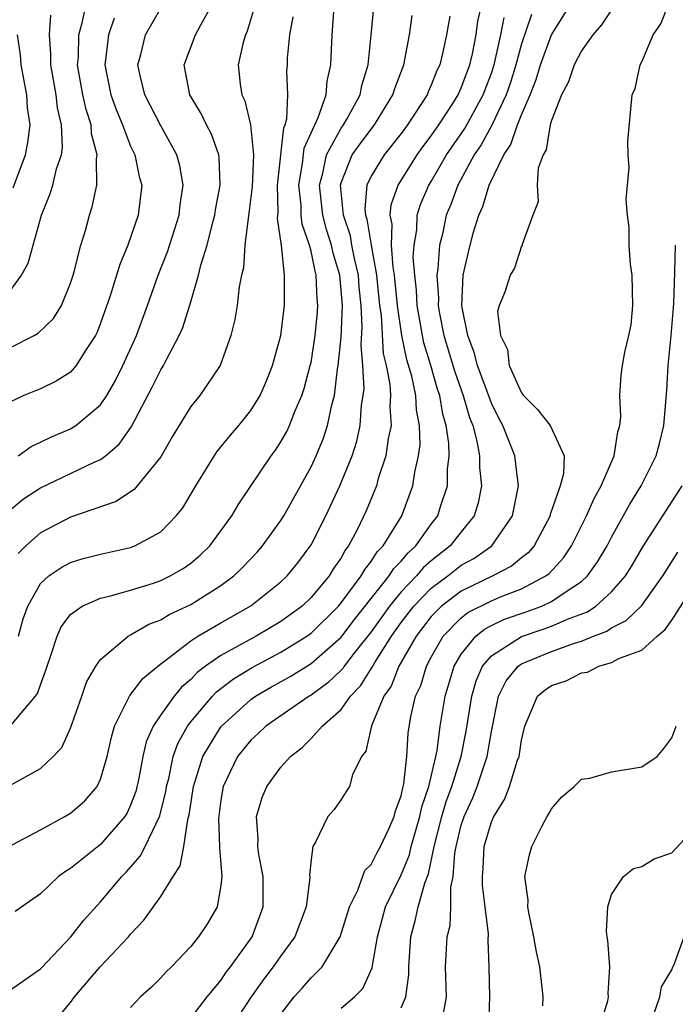
# Model space of a CAD drawing. Units: inches. Extents: x 2571000 to 2574000, y 1497000 to 1500000.
# Drawn here: x 2571226 to 2571269, y 1497573 to 1497638 of the extents above; entities that cross this region are included whole.
import ezdxf

# ---------------------------------------------------------------- set-up
doc = ezdxf.new("R2010")
doc.units = ezdxf.units.IN
doc.header["$MEASUREMENT"] = 0
doc.layers.add('LD25711497_2ft', color=4, linetype='Continuous')

msp = doc.modelspace()

# ---------------------------------------------------------------- linework, layer by layer
at = {"layer": 'LD25711497_2ft'}
for points, elevation in [([(2571224.79, 1497605.21), (2571225.878, 1497606.122), (2571227, 1497606.866), (2571229, 1497607.808), (2571230.566, 1497608.566), (2571231, 1497608.754), (2571231.327, 1497609), (2571232.245, 1497609.755), (2571233.068, 1497610.932), (2571234.439, 1497613.561), (2571235, 1497614.707), (2571235.184, 1497615), (2571235.356, 1497615.356), (2571236.232, 1497617), (2571236.463, 1497617.537), (2571237, 1497619.24), (2571237.525, 1497621), (2571237.678, 1497621.678), (2571238.085, 1497623), (2571238.445, 1497624.445), (2571238.606, 1497625), (2571238.654, 1497625.346), (2571238.96, 1497627), (2571238.881, 1497628.881), (2571238.859, 1497629), (2571238.39, 1497630.39), (2571238.056, 1497631), (2571237.725, 1497631.725), (2571236.937, 1497633), (2571236.558, 1497635), (2571237.32, 1497637), (2571237.662, 1497637.662), (2571238.418, 1497639)], 8814), ([(2571225, 1497573.463), (2571227, 1497574.873), (2571227.063, 1497574.937), (2571229.016, 1497577), (2571229.895, 1497578.105), (2571231, 1497579.325), (2571232.408, 1497581), (2571232.703, 1497581.297), (2571233.641, 1497582.359), (2571233.97, 1497583), (2571234.948, 1497585.052), (2571235.343, 1497586.658), (2571235.393, 1497587), (2571235.534, 1497587.533), (2571235.84, 1497589), (2571236.135, 1497589.865), (2571236.778, 1497591), (2571237, 1497591.291), (2571238.453, 1497593), (2571238.717, 1497593.283), (2571239.842, 1497594.157), (2571241.085, 1497594.915), (2571243, 1497595.927), (2571244.728, 1497597), (2571245, 1497597.197), (2571246.824, 1497599), (2571247, 1497599.208), (2571248.34, 1497601), (2571248.571, 1497601.429), (2571249, 1497601.955), (2571249.401, 1497602.599), (2571249.8, 1497603), (2571251.039, 1497605), (2571251.779, 1497607), (2571251.906, 1497607.906), (2571252.158, 1497609), (2571252.252, 1497609.748), (2571252.227, 1497611), (2571252.026, 1497612.026), (2571251.97, 1497613), (2571251.702, 1497614.298), (2571251.385, 1497615.385), (2571251.046, 1497617), (2571250.758, 1497619), (2571250.562, 1497621), (2571250.463, 1497621.537), (2571250.353, 1497623), (2571250.394, 1497624.394), (2571250.268, 1497625), (2571250.324, 1497625.676), (2571250.799, 1497627), (2571252.056, 1497629), (2571252.45, 1497629.55), (2571253, 1497630.269), (2571253.496, 1497631), (2571254.424, 1497632.423), (2571254.785, 1497633), (2571255, 1497633.475), (2571255.561, 1497635), (2571255.733, 1497635.734), (2571255.982, 1497637), (2571256.103, 1497637.897), (2571256.362, 1497639)], 8828), ([(2571225, 1497616.191), (2571226.58, 1497617), (2571226.847, 1497617.153), (2571227.881, 1497618.119), (2571228.399, 1497619), (2571229, 1497620.482), (2571229.168, 1497621), (2571229.245, 1497621.245), (2571229.684, 1497623), (2571229.989, 1497623.989), (2571230.254, 1497625), (2571230.449, 1497625.551), (2571230.747, 1497627), (2571230.726, 1497628.726), (2571230.783, 1497629), (2571230.402, 1497630.403), (2571230.378, 1497631), (2571230.032, 1497632.031), (2571229.827, 1497633), (2571229.476, 1497635), (2571229.522, 1497635.522), (2571229.547, 1497637), (2571229.782, 1497637.782), (2571230.036, 1497639)], 8808), ([(2571225, 1497587.086), (2571227, 1497588.2), (2571227.853, 1497589), (2571228.415, 1497589.585), (2571229, 1497590.869), (2571229.753, 1497593), (2571230.065, 1497593.935), (2571230.686, 1497595), (2571231, 1497595.449), (2571232.834, 1497597), (2571233, 1497597.083), (2571234.21, 1497597.79), (2571235, 1497598.076), (2571235.561, 1497598.439), (2571237, 1497599.104), (2571239, 1497600.361), (2571239.866, 1497601), (2571240.441, 1497601.559), (2571241.412, 1497602.588), (2571241.774, 1497603), (2571243, 1497604.68), (2571243.2, 1497605), (2571245, 1497608.25), (2571245.34, 1497609), (2571245.825, 1497610.175), (2571246.092, 1497611), (2571246.378, 1497612.378), (2571246.558, 1497613), (2571246.765, 1497614.765), (2571246.814, 1497615), (2571247, 1497616.89), (2571247.086, 1497619), (2571246.913, 1497621), (2571246.473, 1497622.473), (2571246.369, 1497623), (2571246.034, 1497624.034), (2571245.788, 1497625), (2571245.562, 1497627), (2571245.782, 1497627.781), (2571246.022, 1497629), (2571247, 1497630.778), (2571247.16, 1497631), (2571247.374, 1497631.374), (2571248.263, 1497633), (2571248.376, 1497633.624), (2571248.797, 1497635), (2571249.009, 1497637), (2571249.178, 1497638.822)], 8822), ([(2571225, 1497591.028), (2571226.678, 1497593), (2571226.811, 1497593.189), (2571227, 1497593.769), (2571227.342, 1497594.657), (2571227.448, 1497595), (2571227.699, 1497595.699), (2571228.107, 1497597), (2571228.382, 1497597.618), (2571229, 1497598.439), (2571229.781, 1497599), (2571231, 1497599.521), (2571231.667, 1497599.667), (2571233, 1497600.046), (2571234.525, 1497600.525), (2571235, 1497600.69), (2571235.633, 1497601), (2571236.497, 1497601.503), (2571237, 1497601.86), (2571237.623, 1497602.377), (2571238.259, 1497603), (2571239.733, 1497605), (2571240.203, 1497605.797), (2571242.352, 1497609), (2571242.633, 1497609.367), (2571243, 1497609.921), (2571243.393, 1497610.607), (2571243.574, 1497611), (2571243.928, 1497611.928), (2571244.395, 1497613), (2571244.542, 1497613.458), (2571244.954, 1497615), (2571245, 1497615.206), (2571245.287, 1497617), (2571245.437, 1497618.563), (2571245.46, 1497619), (2571245.417, 1497619.417), (2571245.346, 1497621), (2571245.266, 1497621.266), (2571245, 1497622.606), (2571244.898, 1497623), (2571244.408, 1497624.408), (2571244.352, 1497625), (2571244.341, 1497625.659), (2571244.183, 1497627), (2571244.43, 1497628.43), (2571244.535, 1497629.465), (2571245.486, 1497631.486), (2571246.016, 1497633), (2571246.079, 1497633.921), (2571246.323, 1497635), (2571246.411, 1497637), (2571246.518, 1497638.518)], 8820), ([(2571225.511, 1497609), (2571226.385, 1497609.615), (2571227, 1497609.893), (2571227.743, 1497610.258), (2571229, 1497610.778), (2571229.353, 1497611), (2571231, 1497612.38), (2571231.419, 1497613), (2571231.989, 1497614.011), (2571232.487, 1497615), (2571233.388, 1497617), (2571234.126, 1497619), (2571234.841, 1497621), (2571235.444, 1497622.556), (2571236.227, 1497625), (2571236.296, 1497625.704), (2571236.501, 1497627), (2571236.276, 1497628.277), (2571236.078, 1497629), (2571235, 1497630.93), (2571233.953, 1497633), (2571233.614, 1497634.386), (2571233.489, 1497635), (2571233.68, 1497635.68), (2571233.987, 1497637), (2571235, 1497638.771)], 8812), ([(2571241.219, 1497638.781), (2571240.754, 1497637.247), (2571240.639, 1497637), (2571240.482, 1497636.482), (2571240.144, 1497635), (2571240.292, 1497633.708), (2571240.394, 1497633), (2571240.592, 1497632.592), (2571240.986, 1497631), (2571241.174, 1497629), (2571241.088, 1497626.912), (2571240.874, 1497625.126), (2571240.809, 1497624.809), (2571240.604, 1497623), (2571240.507, 1497621.493), (2571240.386, 1497621), (2571240.23, 1497620.23), (2571240.098, 1497619), (2571239.936, 1497618.064), (2571239.664, 1497617), (2571238.948, 1497615), (2571237.594, 1497613), (2571237, 1497612.261), (2571235.756, 1497610.244), (2571235, 1497608.933), (2571233.247, 1497606.753), (2571233, 1497606.59), (2571232.042, 1497605.958), (2571229, 1497604.909), (2571227, 1497603.87), (2571226.034, 1497603), (2571225.512, 1497602.489)], 8816), ([(2571237, 1497571.597), (2571238.088, 1497573), (2571239, 1497574.092), (2571239.365, 1497574.635), (2571239.654, 1497575), (2571241.082, 1497577), (2571241.818, 1497579), (2571241.811, 1497581), (2571241.525, 1497582.474), (2571241.461, 1497583), (2571241.489, 1497583.489), (2571241.366, 1497585), (2571241.743, 1497586.257), (2571242.061, 1497587), (2571243, 1497588.272), (2571243.642, 1497589), (2571244.412, 1497589.588), (2571245, 1497590.183), (2571245.749, 1497591), (2571247, 1497592.113), (2571247.629, 1497593), (2571248.301, 1497593.699), (2571249.071, 1497594.929), (2571249.243, 1497595.243), (2571250.361, 1497597), (2571251, 1497597.898), (2571251.843, 1497599), (2571253, 1497600.187), (2571254.106, 1497601), (2571255, 1497601.707), (2571255.835, 1497602.165), (2571257.026, 1497603), (2571258.398, 1497605), (2571258.793, 1497607), (2571258.551, 1497609), (2571258.281, 1497609.719), (2571257.761, 1497611), (2571257.491, 1497611.491), (2571257, 1497612.486), (2571256.077, 1497615), (2571255.863, 1497615.863), (2571255.425, 1497617), (2571255.034, 1497618.966), (2571255.121, 1497621), (2571255.467, 1497622.533), (2571255.798, 1497623.798), (2571256.16, 1497625), (2571256.421, 1497625.579), (2571256.843, 1497627), (2571257.821, 1497629), (2571258.302, 1497629.698), (2571258.732, 1497631), (2571259, 1497631.667), (2571259.576, 1497633), (2571259.979, 1497634.021), (2571260.275, 1497635), (2571260.997, 1497637.003), (2571262.257, 1497639)], 8834), ([(2571265, 1497638.657), (2571264.333, 1497637.667), (2571263.749, 1497637), (2571263, 1497635.929), (2571262.512, 1497635), (2571262.138, 1497633.862), (2571261.674, 1497633), (2571261, 1497631.297), (2571260.912, 1497631), (2571260.651, 1497629.349), (2571260.436, 1497629), (2571260.121, 1497628.121), (2571260.042, 1497627), (2571260.111, 1497625.889), (2571259.75, 1497625), (2571259.047, 1497623.047), (2571259.047, 1497622.953), (2571259, 1497622.935), (2571258.529, 1497621.471), (2571258.257, 1497621), (2571257.886, 1497619.885), (2571257.524, 1497619), (2571257.407, 1497618.593), (2571257.597, 1497617), (2571258.065, 1497616.066), (2571258.185, 1497615), (2571259, 1497613.175), (2571259.133, 1497613), (2571260.065, 1497612.065), (2571260.902, 1497611), (2571261.85, 1497609), (2571261.792, 1497607.792), (2571261.581, 1497607), (2571260.918, 1497605.082), (2571260.903, 1497605), (2571259.842, 1497603), (2571259.451, 1497602.549), (2571259, 1497602.208), (2571258.34, 1497601.66), (2571257.106, 1497601), (2571255, 1497599.99), (2571253.68, 1497599), (2571253, 1497598.313), (2571251.996, 1497597), (2571250.852, 1497595), (2571250.322, 1497593.678), (2571249.852, 1497593), (2571249.025, 1497591.025), (2571248.646, 1497589.354), (2571248.362, 1497589), (2571247.77, 1497587.77), (2571247.554, 1497587), (2571247.347, 1497586.653), (2571247, 1497586.127), (2571246.533, 1497585.467), (2571246.117, 1497585), (2571245.297, 1497583.297), (2571245.113, 1497583), (2571245, 1497582.136), (2571244.899, 1497581.101), (2571244.912, 1497580.912), (2571244.672, 1497579), (2571243.933, 1497577), (2571243, 1497575.739), (2571242.493, 1497575), (2571241.846, 1497574.154), (2571241.011, 1497573), (2571239.717, 1497571)], 8836), ([(2571243, 1497571.861), (2571243.869, 1497573), (2571244.413, 1497573.587), (2571245, 1497574.266), (2571245.738, 1497575), (2571246.948, 1497577), (2571247.552, 1497579), (2571248.107, 1497580.107), (2571248.587, 1497581.413), (2571249, 1497581.816), (2571249.394, 1497582.606), (2571249.62, 1497583), (2571250.17, 1497584.17), (2571250.528, 1497585), (2571250.623, 1497585.377), (2571251, 1497586.377), (2571251.102, 1497586.898), (2571251.18, 1497587.18), (2571251.366, 1497589), (2571251.453, 1497590.547), (2571251.65, 1497591.65), (2571251.959, 1497593), (2571252.296, 1497593.704), (2571252.69, 1497595), (2571253, 1497595.588), (2571253.792, 1497597), (2571255, 1497598.22), (2571255.434, 1497598.566), (2571257, 1497599.355), (2571257.612, 1497599.612), (2571259, 1497600.148), (2571260.62, 1497601), (2571260.836, 1497601.164), (2571261.791, 1497602.209), (2571262.321, 1497603), (2571263.335, 1497605), (2571263.837, 1497606.163), (2571264.312, 1497607), (2571265.161, 1497609), (2571265.406, 1497610.594), (2571265.539, 1497611), (2571265.617, 1497611.617), (2571265.553, 1497613), (2571265.636, 1497614.363), (2571265.725, 1497615), (2571265.88, 1497615.88), (2571266.154, 1497617), (2571266.293, 1497617.707), (2571266.407, 1497619), (2571266.365, 1497621), (2571266.26, 1497621.74), (2571266.17, 1497623), (2571266.172, 1497624.172), (2571266.047, 1497625), (2571265.967, 1497626.033), (2571266.16, 1497628.16), (2571266.107, 1497629), (2571266.075, 1497629.925), (2571266.366, 1497633), (2571266.571, 1497633.429), (2571266.897, 1497635), (2571267, 1497635.193), (2571267.762, 1497637), (2571268.275, 1497637.726), (2571268.776, 1497639)], 8838), ([(2571225, 1497619.977), (2571225.75, 1497621), (2571226.191, 1497621.809), (2571227.071, 1497625), (2571227.633, 1497626.367), (2571227.815, 1497627), (2571228.077, 1497628.077), (2571228.403, 1497629), (2571228.473, 1497629.527), (2571228.41, 1497631), (2571228.137, 1497632.137), (2571228.037, 1497633), (2571227.69, 1497635), (2571227.702, 1497635.702), (2571227.604, 1497637), (2571227.701, 1497638.299)], 8806), ([(2571231.906, 1497638.094), (2571231.519, 1497637), (2571231.334, 1497635.334), (2571231.279, 1497635), (2571231.692, 1497633), (2571232.034, 1497632.034), (2571232.466, 1497631), (2571233, 1497629.59), (2571233.285, 1497629), (2571233.578, 1497627.579), (2571233.738, 1497627), (2571233.505, 1497625), (2571232.815, 1497623), (2571232.279, 1497621.721), (2571231.635, 1497619.634), (2571231, 1497617.81), (2571230.777, 1497617.223), (2571230.66, 1497617), (2571229.996, 1497615.996), (2571229.386, 1497615), (2571229, 1497614.557), (2571228.044, 1497613.956), (2571227, 1497613.452), (2571225.9, 1497613), (2571225, 1497612.592)], 8810), ([(2571225.122, 1497583.122), (2571227, 1497584.106), (2571228.63, 1497585), (2571229, 1497585.227), (2571229.95, 1497586.051), (2571230.775, 1497587), (2571231, 1497587.48), (2571231.436, 1497589), (2571231.721, 1497590.279), (2571231.929, 1497591), (2571232.959, 1497593.041), (2571233.813, 1497594.187), (2571234.808, 1497595), (2571235.565, 1497595.565), (2571237, 1497596.692), (2571237.472, 1497597), (2571239, 1497597.886), (2571241, 1497599.003), (2571243, 1497600.603), (2571243.418, 1497601), (2571244.119, 1497601.881), (2571245, 1497603.068), (2571245.994, 1497605), (2571246.928, 1497607), (2571247.731, 1497609), (2571248.038, 1497609.962), (2571248.279, 1497611), (2571248.37, 1497612.37), (2571248.477, 1497613), (2571248.528, 1497613.472), (2571248.442, 1497615), (2571248.34, 1497616.34), (2571248.414, 1497617.586), (2571248.34, 1497619), (2571248.209, 1497620.209), (2571248.149, 1497621), (2571247.893, 1497622.107), (2571247.718, 1497623), (2571247.621, 1497623.621), (2571247.171, 1497625), (2571246.961, 1497627), (2571247, 1497627.14), (2571247.746, 1497629), (2571248.264, 1497629.736), (2571249.222, 1497631), (2571250.453, 1497633), (2571250.574, 1497633.426), (2571251.174, 1497635), (2571251.553, 1497637), (2571251.725, 1497638.275)], 8824), ([(2571254.226, 1497638.226), (2571254.008, 1497637), (2571253.747, 1497635.747), (2571253.564, 1497635), (2571253.38, 1497634.62), (2571253, 1497633.644), (2571252.794, 1497633.206), (2571252.719, 1497633), (2571251.416, 1497631), (2571251, 1497630.436), (2571249.861, 1497629), (2571249, 1497627.588), (2571248.725, 1497627), (2571248.588, 1497625.412), (2571248.632, 1497625), (2571248.722, 1497624.722), (2571248.992, 1497623), (2571249.361, 1497621), (2571249.565, 1497619), (2571249.658, 1497618.342), (2571249.806, 1497615.806), (2571249.995, 1497615), (2571250.234, 1497613.766), (2571250.282, 1497613), (2571250.24, 1497612.239), (2571250.326, 1497611), (2571250.136, 1497610.136), (2571249.985, 1497609), (2571249.475, 1497607.475), (2571249.348, 1497607), (2571248.675, 1497605.325), (2571248.064, 1497604.064), (2571247.504, 1497603), (2571247.277, 1497602.723), (2571247, 1497602.206), (2571246.504, 1497601.496), (2571246.205, 1497601), (2571245, 1497599.563), (2571244.408, 1497599), (2571243, 1497597.98), (2571241.359, 1497597), (2571239, 1497595.716), (2571237.988, 1497595), (2571237.424, 1497594.575), (2571237, 1497594.12), (2571236.389, 1497593.61), (2571235.892, 1497593), (2571235, 1497591.758), (2571234.491, 1497591), (2571234.034, 1497589.966), (2571233.814, 1497589), (2571233.546, 1497587.546), (2571233.339, 1497586.661), (2571233, 1497585.752), (2571232.763, 1497585.237), (2571232.612, 1497585), (2571231, 1497583.146), (2571229, 1497581.551), (2571228.66, 1497581.34), (2571228.21, 1497581), (2571227, 1497579.856), (2571225.774, 1497579), (2571225.327, 1497578.673)], 8826), ([(2571225.533, 1497597), (2571225.852, 1497598.147), (2571226.152, 1497599), (2571227, 1497600.497), (2571227.566, 1497601), (2571228.414, 1497601.586), (2571229, 1497601.898), (2571229.846, 1497602.155), (2571231, 1497602.457), (2571233, 1497602.896), (2571233.274, 1497603), (2571235, 1497603.935), (2571236.041, 1497605), (2571236.467, 1497605.533), (2571237.328, 1497607), (2571238.741, 1497609.259), (2571239.641, 1497610.359), (2571240.193, 1497611), (2571241, 1497612.016), (2571241.611, 1497613), (2571242.029, 1497613.971), (2571242.443, 1497615), (2571242.985, 1497617), (2571243.245, 1497619), (2571243.229, 1497619.229), (2571243.244, 1497621), (2571243.029, 1497622.971), (2571242.767, 1497624.767), (2571242.808, 1497625.192), (2571242.775, 1497627), (2571243.191, 1497630.809), (2571243.282, 1497631), (2571243.399, 1497631.399), (2571243.45, 1497633), (2571243.394, 1497634.606), (2571243.429, 1497635), (2571243.446, 1497635.446), (2571243.589, 1497637), (2571243.815, 1497638.185)], 8818), ([(2571227.645, 1497571), (2571229, 1497572.625), (2571229.267, 1497573), (2571230.984, 1497575), (2571232.856, 1497577), (2571233, 1497577.176), (2571233.889, 1497578.111), (2571235, 1497579.679), (2571235.82, 1497581), (2571236.289, 1497581.711), (2571236.53, 1497583), (2571236.806, 1497584.806), (2571236.897, 1497585.103), (2571237.189, 1497587), (2571237.806, 1497589), (2571239, 1497590.97), (2571241, 1497592.782), (2571241.311, 1497593), (2571242.38, 1497593.62), (2571243.665, 1497594.335), (2571245, 1497595.173), (2571247, 1497596.933), (2571247.898, 1497598.102), (2571250.196, 1497601), (2571250.504, 1497601.496), (2571251, 1497601.994), (2571251.458, 1497602.542), (2571251.978, 1497603), (2571253, 1497604.444), (2571253.435, 1497605), (2571253.616, 1497605.616), (2571254.082, 1497607), (2571254.085, 1497608.085), (2571254.192, 1497609), (2571254.175, 1497609.825), (2571253.998, 1497611), (2571253.772, 1497611.772), (2571253.57, 1497613), (2571253.424, 1497613.424), (2571252.975, 1497615), (2571252.514, 1497616.514), (2571252.412, 1497617), (2571252.06, 1497619), (2571252.01, 1497620.01), (2571251.897, 1497621), (2571251.803, 1497622.197), (2571251.854, 1497623), (2571252.031, 1497624.031), (2571252.072, 1497625), (2571252.295, 1497625.705), (2571252.844, 1497627), (2571253, 1497627.246), (2571254.014, 1497629), (2571255.229, 1497630.771), (2571256.452, 1497633), (2571257, 1497634.444), (2571257.188, 1497635), (2571257.635, 1497637), (2571257.853, 1497638.147)], 8830), ([(2571259.66, 1497638.34), (2571259, 1497636.394), (2571258.633, 1497635), (2571258.245, 1497633.755), (2571257.984, 1497633), (2571257.022, 1497630.978), (2571256.323, 1497629.677), (2571255.861, 1497629), (2571254.765, 1497627), (2571254.292, 1497625.708), (2571254.002, 1497625), (2571253.738, 1497623.738), (2571253.559, 1497623), (2571253.446, 1497621.446), (2571253.375, 1497621), (2571253.471, 1497619.471), (2571253.458, 1497619), (2571253.548, 1497618.452), (2571253.846, 1497617), (2571254.573, 1497614.573), (2571255.127, 1497613), (2571255.546, 1497611.546), (2571255.757, 1497611), (2571256.036, 1497609.964), (2571256.207, 1497609), (2571256.205, 1497608.205), (2571256.338, 1497607), (2571256.13, 1497605.87), (2571255.862, 1497605), (2571255, 1497603.939), (2571254.267, 1497603), (2571253, 1497602.004), (2571252.467, 1497601.533), (2571252.02, 1497601), (2571251, 1497599.951), (2571250.217, 1497599), (2571249, 1497597.289), (2571247.925, 1497595.925), (2571247.214, 1497595), (2571247.132, 1497594.868), (2571247, 1497594.731), (2571246.115, 1497593.885), (2571245, 1497593.077), (2571244.868, 1497593), (2571241.988, 1497591), (2571241.489, 1497590.511), (2571241, 1497590.084), (2571240.117, 1497589), (2571239.151, 1497587), (2571239, 1497586.087), (2571238.841, 1497584.841), (2571238.923, 1497583), (2571238.906, 1497582.906), (2571239.068, 1497581), (2571239, 1497580.418), (2571238.754, 1497579), (2571238.112, 1497577.888), (2571237.526, 1497577), (2571237, 1497576.348), (2571235.727, 1497575), (2571235.353, 1497574.647), (2571235, 1497574.263), (2571234.363, 1497573.637), (2571233.666, 1497573), (2571233, 1497572.301)], 8832), ([(2571225.184, 1497626.816), (2571226.005, 1497629), (2571226.166, 1497629.834), (2571226.314, 1497631), (2571226.146, 1497632.146), (2571226.096, 1497633), (2571225.722, 1497635), (2571225.669, 1497635.669), (2571225.471, 1497637)], 8804), ([(2571247, 1497572.248), (2571247.896, 1497573), (2571248.44, 1497573.56), (2571249.074, 1497574.926), (2571249.09, 1497575.09), (2571249.431, 1497577), (2571249.752, 1497578.248), (2571249.961, 1497579), (2571251, 1497581.11), (2571251.554, 1497582.446), (2571251.674, 1497583), (2571252.24, 1497585), (2571252.365, 1497585.635), (2571252.834, 1497587), (2571253.306, 1497589), (2571253.382, 1497589.382), (2571253.595, 1497591), (2571253.919, 1497593), (2571254.528, 1497595), (2571255, 1497595.802), (2571255.956, 1497597), (2571256.537, 1497597.463), (2571257, 1497597.7), (2571257.882, 1497598.118), (2571259.37, 1497598.63), (2571260.364, 1497599), (2571261, 1497599.291), (2571261.975, 1497599.975), (2571263, 1497600.633), (2571263.403, 1497601), (2571264.067, 1497601.933), (2571264.692, 1497603), (2571265, 1497603.589), (2571266.215, 1497605.785), (2571266.965, 1497607), (2571267.966, 1497609), (2571268.186, 1497609.814), (2571268.465, 1497611), (2571268.66, 1497613.34), (2571268.765, 1497615), (2571268.957, 1497617), (2571269.13, 1497619.13), (2571269.207, 1497621.207), (2571269.246, 1497623)], 8840), ([(2571251, 1497572.279), (2571251.314, 1497573), (2571251.508, 1497574.492), (2571251.498, 1497575), (2571251.632, 1497577), (2571251.936, 1497578.064), (2571252.128, 1497579), (2571252.565, 1497580.565), (2571252.814, 1497581.186), (2571253.197, 1497583), (2571253.71, 1497585), (2571254, 1497586), (2571254.368, 1497587), (2571254.983, 1497588.983), (2571255.326, 1497590.674), (2571255.69, 1497593), (2571255.978, 1497594.022), (2571256.416, 1497595), (2571257, 1497595.691), (2571259, 1497596.975), (2571260.521, 1497597.479), (2571261, 1497597.658), (2571262.165, 1497598.165), (2571263.384, 1497598.616), (2571263.954, 1497599), (2571265, 1497599.934), (2571265.924, 1497601), (2571266.333, 1497601.667), (2571267.072, 1497602.928), (2571269.7, 1497607)], 8842), ([(2571253.79, 1497571.79), (2571254.005, 1497573), (2571253.957, 1497575), (2571254.058, 1497577), (2571254.251, 1497577.749), (2571254.301, 1497579), (2571254.294, 1497580.294), (2571254.451, 1497581), (2571254.569, 1497582.569), (2571254.658, 1497583), (2571255, 1497584.415), (2571255.186, 1497585), (2571255.762, 1497586.238), (2571256.056, 1497587), (2571256.717, 1497589), (2571257, 1497590.649), (2571257.474, 1497593), (2571257.981, 1497594.019), (2571258.775, 1497595), (2571259, 1497595.16), (2571261, 1497595.978), (2571262.534, 1497596.534), (2571263, 1497596.672), (2571263.795, 1497597), (2571264.669, 1497597.331), (2571265, 1497597.554), (2571265.97, 1497598.03), (2571267, 1497599.045), (2571268.408, 1497601), (2571269.41, 1497602.59)], 8844), ([(2571256.836, 1497571), (2571256.893, 1497573), (2571256.859, 1497575), (2571256.78, 1497576.78), (2571256.799, 1497577.201), (2571256.595, 1497579), (2571256.405, 1497580.405), (2571256.402, 1497581), (2571256.452, 1497581.548), (2571256.52, 1497583), (2571257, 1497584.636), (2571257.16, 1497585), (2571257.872, 1497586.128), (2571258.206, 1497587), (2571258.743, 1497588.743), (2571258.844, 1497589), (2571259, 1497590.087), (2571259.22, 1497591), (2571260.072, 1497593), (2571260.58, 1497593.42), (2571261, 1497593.708), (2571261.981, 1497594.019), (2571263, 1497594.551), (2571263.398, 1497594.602), (2571264.138, 1497595), (2571265, 1497595.239), (2571265.521, 1497595.521), (2571267, 1497596.055), (2571268.02, 1497597), (2571268.565, 1497597.435), (2571269, 1497598.06), (2571270.935, 1497601.065)], 8846), ([(2571260.413, 1497572.413), (2571260.434, 1497573), (2571260.381, 1497573.619), (2571260.22, 1497575), (2571260.005, 1497576.005), (2571259.824, 1497577), (2571259.502, 1497578.498), (2571259.424, 1497579), (2571259.439, 1497579.439), (2571259.234, 1497581), (2571259.539, 1497582.461), (2571259.694, 1497583), (2571260.373, 1497584.373), (2571260.712, 1497585), (2571260.829, 1497585.171), (2571261, 1497585.507), (2571261.689, 1497586.311), (2571262.502, 1497587), (2571263, 1497587.476), (2571263.557, 1497587.557), (2571265, 1497587.966), (2571267, 1497588.302), (2571268.032, 1497589), (2571268.473, 1497589.527), (2571269, 1497590.228), (2571269.288, 1497591)], 8848), ([(2571264.22, 1497571), (2571264.743, 1497572.743), (2571264.789, 1497573), (2571264.772, 1497573.228), (2571264.873, 1497575), (2571264.751, 1497576.751), (2571264.691, 1497577), (2571264.65, 1497577.35), (2571264.737, 1497579), (2571265, 1497579.823), (2571265.789, 1497581), (2571266.464, 1497581.536), (2571267, 1497581.683), (2571267.826, 1497582.174), (2571269, 1497582.574), (2571271, 1497584.733)], 8850), ([(2571267.78, 1497571.78), (2571268.214, 1497573), (2571268.325, 1497573.675), (2571269, 1497574.802), (2571269.062, 1497575), (2571269.148, 1497575.148), (2571269.834, 1497577)], 8852)]:
    msp.add_lwpolyline(points, dxfattribs=dict(at, elevation=elevation))

doc.saveas('drawing.dxf')
